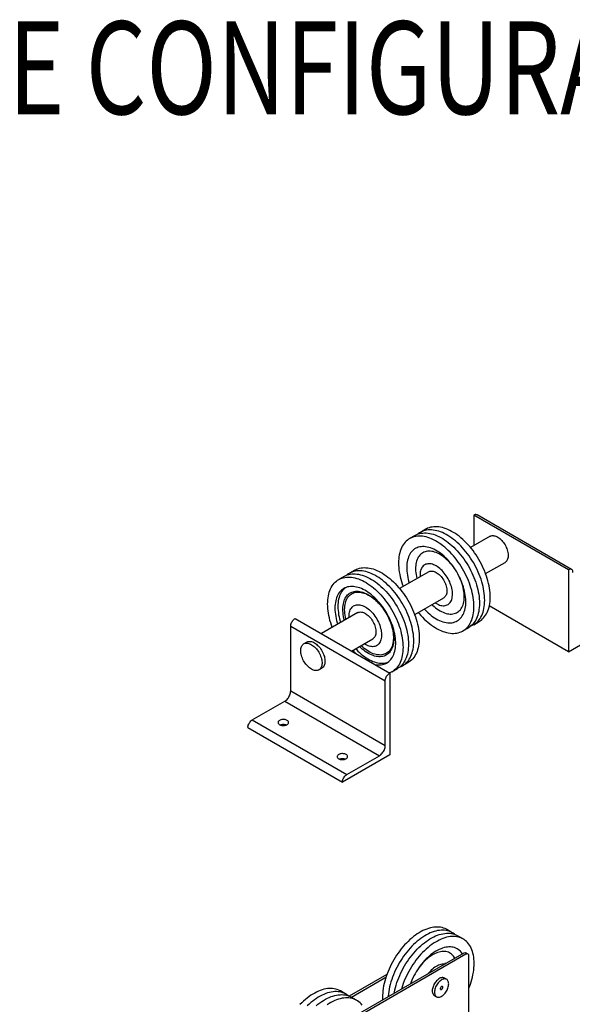
# Model space of a CAD drawing. Extents: x 0.2 to 6.51, y 0 to 9.7.
# Drawn here: x 3.74 to 5.22, y 7.05 to 9.7 of the extents above; entities that cross this region are included whole.
import ezdxf
from ezdxf.enums import TextEntityAlignment as Align

# ---------------------------------------------------------------- set-up
doc = ezdxf.new("R2010")
doc.units = 0
doc.header["$MEASUREMENT"] = 0
doc.layers.get('0').update_dxf_attribs({"linetype": 'CONTINUOUS'})
doc.layers.add('BORDER1', color=5, linetype='CONTINUOUS')
doc.styles.add('STYLE1', font='swissi.ttf', dxfattribs={"width": 0.75})

# ---------------------------------------------------------------- blocks, each defined once
blk = doc.blocks.new('A$C407A6D2F')
at = {"color": 7, "linetype": 'CONTINUOUS'}
for p, q in [((7.0251, 11.7235), (6.648, 11.9412)), ((6.648, 11.9412), (6.648, 11.82)), ((7.0376, 11.7247), (6.6605, 11.9425)), ((6.4133, 11.8606), (6.3915, 11.848)), ((6.4563, 11.8854), (6.4344, 11.8728)), ((6.7122, 11.8571), (6.6345, 11.8122)), ((6.6944, 11.7083), (6.7722, 11.7532)), ((6.1734, 11.7221), (6.1516, 11.7095)), ((6.4677, 11.7159), (6.3516, 11.6489)), ((7.0251, 11.7235), (7.0251, 11.3969)), ((6.1305, 11.6974), (6.1086, 11.6847)), ((6.4116, 11.545), (6.5277, 11.612)), ((6.1849, 11.5527), (6.04, 11.469)), ((7.0251, 11.3969), (6.7092, 11.5792)), ((5.935, 11.5296), (6.3121, 11.3119)), ((6.6469, 11.5047), (6.6688, 11.5174)), ((7.0251, 11.3969), (7.2136, 11.5057)), ((5.9173, 11.499), (6.2944, 11.2813)), ((5.9173, 11.2404), (5.9173, 11.499)), ((6.6039, 11.4799), (6.6258, 11.4926)), ((5.9816, 11.4353), (5.9698, 11.4285)), ((6.16, 11.3997), (6.2449, 11.4487)), ((6.364, 11.3414), (6.3859, 11.3541)), ((6.0298, 11.3246), (6.0416, 11.3314)), ((6.3121, 11.3119), (6.3121, 10.9853)), ((6.3211, 11.3167), (6.343, 11.3293)), ((6.2944, 11.0227), (6.2944, 11.2813)), ((5.9173, 11.2404), (6.2944, 11.0227)), ((5.7641, 11.1248), (5.8937, 11.1996)), ((5.8937, 11.1996), (6.2708, 10.9819)), ((5.7641, 11.1248), (6.1412, 10.9071)), ((5.7464, 11.0941), (6.1235, 10.8764)), ((6.3121, 10.9853), (6.1235, 10.8764)), ((6.1412, 10.9071), (6.2708, 10.9819)), ((6.5616, 10.2764), (6.5397, 10.2891)), ((6.6045, 10.2517), (6.5827, 10.2643)), ((6.6073, 10.1952), (5.9709, 9.8278)), ((6.6161, 10.1901), (5.9797, 9.8227)), ((6.6245, 10.1909), (6.6156, 10.196)), ((6.6279, 9.8295), (6.6279, 10.1833)), ((6.5323, 10.1538), (6.5321, 10.154)), ((6.534, 10.1529), (6.5323, 10.1538)), ((6.3009, 10.1102), (6.1505, 10.0233)), ((6.2965, 10.0974), (6.1598, 10.0185)), ((6.5389, 10.0904), (6.5301, 10.0955)), ((6.1373, 10.0315), (6.1154, 10.0442)), ((6.1803, 10.0067), (6.1584, 10.0194)), ((6.4901, 10.0262), (6.4989, 10.0211))]:
    blk.add_line(p, q, dxfattribs=at)
at = {"color": 7, "linetype": 'CONTINUOUS', "flags": 128}
for points in [[(6.6605, 11.9425), (6.6584, 11.9433), (6.656, 11.9436), (6.6534, 11.9434), (6.6507, 11.9426), (6.648, 11.9412)], [(6.6413, 11.6321), (6.6389, 11.6416), (6.6362, 11.6513), (6.6331, 11.6609), (6.6297, 11.6706), (6.626, 11.6803), (6.6219, 11.6899), (6.6176, 11.6994), (6.6129, 11.7089), (6.6079, 11.7182), (6.6027, 11.7274), (6.5972, 11.7365), (6.5915, 11.7454), (6.5855, 11.7541), (6.5793, 11.7625), (6.5729, 11.7707), (6.5664, 11.7787), (6.5596, 11.7863), (6.5527, 11.7937), (6.5457, 11.8007), (6.5385, 11.8074), (6.5313, 11.8137), (6.5239, 11.8197), (6.5165, 11.8253), (6.5091, 11.8304), (6.5016, 11.8352), (6.4941, 11.8395), (6.4866, 11.8434), (6.4791, 11.8469), (6.4717, 11.8499), (6.4644, 11.8524), (6.4571, 11.8545), (6.45, 11.8561), (6.4429, 11.8572), (6.436, 11.8578), (6.4293, 11.8579), (6.4227, 11.8576), (6.4163, 11.8568), (6.4101, 11.8555), (6.4041, 11.8537), (6.3984, 11.8515), (6.3929, 11.8488), (6.3876, 11.8456), (6.3827, 11.842), (6.378, 11.838), (6.3736, 11.8335), (6.3696, 11.8286), (6.3658, 11.8232), (6.3624, 11.8175), (6.3593, 11.8114), (6.3565, 11.8049), (6.3542, 11.7981), (6.3521, 11.791), (6.3504, 11.7835), (6.3491, 11.7757), (6.3482, 11.7677), (6.3476, 11.7594), (6.3474, 11.7509), (6.3476, 11.7421), (6.3482, 11.7332), (6.3491, 11.724), (6.3504, 11.7148), (6.3521, 11.7054), (6.3541, 11.6959), (6.3565, 11.6863), (6.3592, 11.6767), (6.3623, 11.667), (6.3657, 11.6573), (6.3658, 11.6571)], [(6.4133, 11.8606), (6.4148, 11.8614), (6.4202, 11.8641), (6.426, 11.8664), (6.432, 11.8681), (6.4382, 11.8694), (6.4446, 11.8702), (6.4511, 11.8706), (6.4579, 11.8704), (6.4648, 11.8698), (6.4718, 11.8687), (6.479, 11.8671), (6.4863, 11.865), (6.4936, 11.8625), (6.501, 11.8595), (6.5085, 11.856), (6.516, 11.8521), (6.5235, 11.8478), (6.5309, 11.8431), (6.5384, 11.8379), (6.5458, 11.8323), (6.5531, 11.8263), (6.5604, 11.82), (6.5676, 11.8133), (6.5746, 11.8063), (6.5815, 11.7989), (6.5882, 11.7913), (6.5948, 11.7833), (6.6012, 11.7751), (6.6074, 11.7667), (6.6134, 11.758), (6.6191, 11.7491), (6.6246, 11.7401), (6.6298, 11.7309), (6.6348, 11.7215), (6.6394, 11.712), (6.6438, 11.7025), (6.6479, 11.6929), (6.6516, 11.6832), (6.655, 11.6736), (6.6581, 11.6639), (6.6608, 11.6543), (6.6632, 11.6447)], [(6.6358, 11.4995), (6.64, 11.5012), (6.6455, 11.5039), (6.6507, 11.5071), (6.6557, 11.5107), (6.6603, 11.5148), (6.6647, 11.5193), (6.6688, 11.5242), (6.6725, 11.5295), (6.676, 11.5352), (6.6791, 11.5413), (6.6818, 11.5478), (6.6842, 11.5546), (6.6862, 11.5618), (6.6879, 11.5692), (6.6892, 11.577), (6.6901, 11.585), (6.6907, 11.5933), (6.6909, 11.6019), (6.6907, 11.6106), (6.6902, 11.6196), (6.6892, 11.6287), (6.688, 11.6379), (6.6863, 11.6473), (6.6843, 11.6568), (6.6819, 11.6664), (6.6792, 11.6761), (6.6761, 11.6857), (6.6727, 11.6954), (6.6689, 11.705), (6.6649, 11.7147), (6.6605, 11.7242), (6.6558, 11.7337), (6.6509, 11.743), (6.6457, 11.7522), (6.6402, 11.7613), (6.6344, 11.7702), (6.6285, 11.7789), (6.6223, 11.7873), (6.6159, 11.7955), (6.6093, 11.8035), (6.6026, 11.8111), (6.5957, 11.8185), (6.5886, 11.8255), (6.5815, 11.8322), (6.5742, 11.8385), (6.5669, 11.8445), (6.5595, 11.85), (6.552, 11.8552), (6.5445, 11.86), (6.537, 11.8643), (6.5295, 11.8682), (6.5221, 11.8717), (6.5147, 11.8747), (6.5073, 11.8772), (6.5001, 11.8792), (6.4929, 11.8808), (6.4859, 11.882), (6.479, 11.8826), (6.4722, 11.8827), (6.4656, 11.8824), (6.4592, 11.8816), (6.453, 11.8803), (6.4471, 11.8785), (6.4413, 11.8763), (6.4358, 11.8736), (6.4306, 11.8704), (6.4256, 11.8668), (6.4244, 11.8658)], [(6.7061, 11.6695), (6.7038, 11.679), (6.701, 11.6887), (6.698, 11.6983), (6.6945, 11.708), (6.6908, 11.7177), (6.6867, 11.7273), (6.6824, 11.7368), (6.6777, 11.7463), (6.6728, 11.7557), (6.6675, 11.7649), (6.662, 11.7739), (6.6563, 11.7828), (6.6503, 11.7915), (6.6442, 11.7999), (6.6378, 11.8081), (6.6312, 11.8161), (6.6244, 11.8237), (6.6175, 11.8311), (6.6105, 11.8381), (6.6033, 11.8448), (6.5961, 11.8511), (6.5887, 11.8571), (6.5813, 11.8627), (6.5739, 11.8678), (6.5664, 11.8726), (6.5589, 11.8769), (6.5514, 11.8808), (6.544, 11.8843), (6.5366, 11.8873), (6.5292, 11.8898), (6.522, 11.8919), (6.5148, 11.8935), (6.5077, 11.8946), (6.5008, 11.8952), (6.4941, 11.8954), (6.4875, 11.895), (6.4811, 11.8942), (6.4749, 11.8929), (6.4689, 11.8912), (6.4632, 11.8889), (6.4577, 11.8862), (6.4563, 11.8854)], [(6.7122, 11.8571), (6.7141, 11.858), (6.7171, 11.8591), (6.7205, 11.8598), (6.724, 11.8599), (6.7276, 11.8596), (6.7314, 11.8588), (6.7353, 11.8575), (6.7393, 11.8557), (6.7432, 11.8535), (6.7472, 11.8509), (6.7511, 11.8479), (6.755, 11.8445), (6.7587, 11.8408), (6.7623, 11.8367), (6.7657, 11.8324), (6.7689, 11.8278), (6.7719, 11.8231), (6.7746, 11.8181), (6.777, 11.8131), (6.7791, 11.808), (6.7809, 11.8029), (6.7824, 11.7977), (6.7835, 11.7927), (6.7842, 11.7878), (6.7846, 11.783), (6.7846, 11.7784), (6.7842, 11.774), (6.7835, 11.7699), (6.7824, 11.7662), (6.7809, 11.7627), (6.7791, 11.7597), (6.777, 11.757), (6.7746, 11.7548), (6.7722, 11.7532)], [(6.6103, 11.6389), (6.6082, 11.6475), (6.6057, 11.656), (6.6029, 11.6647), (6.5997, 11.6733), (6.5962, 11.6818), (6.5924, 11.6904), (6.5882, 11.6988), (6.5838, 11.7071), (6.5791, 11.7153), (6.5742, 11.7233), (6.569, 11.7312), (6.5636, 11.7388), (6.5579, 11.7461), (6.5521, 11.7533), (6.5461, 11.7601), (6.54, 11.7666), (6.5337, 11.7728), (6.5273, 11.7786), (6.5208, 11.7841), (6.5142, 11.7892), (6.5076, 11.7939), (6.5009, 11.7982), (6.4942, 11.802), (6.4876, 11.8054), (6.4809, 11.8083), (6.4744, 11.8108), (6.4679, 11.8128), (6.4615, 11.8144), (6.4552, 11.8154), (6.449, 11.816), (6.443, 11.8161), (6.4372, 11.8157), (6.4316, 11.8148), (6.4262, 11.8134), (6.421, 11.8116), (6.4161, 11.8092), (6.4114, 11.8065), (6.407, 11.8032), (6.4029, 11.7995), (6.3991, 11.7954), (6.3956, 11.7908), (6.3924, 11.7859), (6.3896, 11.7805), (6.3871, 11.7748), (6.385, 11.7687), (6.3832, 11.7623), (6.3818, 11.7556), (6.3808, 11.7486), (6.3801, 11.7413), (6.3799, 11.7338), (6.38, 11.726), (6.3804, 11.718), (6.3813, 11.7099), (6.3825, 11.7016), (6.3841, 11.6932), (6.3861, 11.6847), (6.3884, 11.6762), (6.3899, 11.671)], [(6.5703, 11.7292), (6.5664, 11.7347), (6.5612, 11.7414), (6.5559, 11.7478), (6.5504, 11.7539), (6.5448, 11.7596), (6.539, 11.7651), (6.5332, 11.7702), (6.5272, 11.7749), (6.5212, 11.7792), (6.5152, 11.7831), (6.5091, 11.7866), (6.5031, 11.7896), (6.4971, 11.7922), (6.4912, 11.7943), (6.4853, 11.7959), (6.4796, 11.7971), (6.4739, 11.7978), (6.4685, 11.798), (6.4632, 11.7977), (6.458, 11.7969), (6.4531, 11.7957), (6.4485, 11.7939), (6.444, 11.7917), (6.4399, 11.7891), (6.436, 11.7859), (6.4324, 11.7824), (6.4291, 11.7784), (6.4262, 11.774), (6.4236, 11.7693), (6.4213, 11.7641), (6.4194, 11.7586), (6.4178, 11.7527), (6.4166, 11.7466), (6.4158, 11.7402), (6.4153, 11.7335), (6.4152, 11.7265), (6.4155, 11.7194), (6.4162, 11.712), (6.4173, 11.7046), (6.4187, 11.697), (6.4205, 11.6893), (6.4206, 11.6887)], [(6.5597, 11.6502), (6.558, 11.6565), (6.5561, 11.6628), (6.5538, 11.6691), (6.5512, 11.6754), (6.5482, 11.6817), (6.545, 11.6878), (6.5415, 11.6938), (6.5378, 11.6996), (6.5338, 11.7053), (6.5297, 11.7106), (6.5253, 11.7158), (6.5208, 11.7206), (6.5161, 11.7251), (6.5114, 11.7292), (6.5066, 11.733), (6.5017, 11.7364), (6.4968, 11.7393), (6.4919, 11.7419), (6.487, 11.744), (6.4822, 11.7456), (6.4775, 11.7468), (6.4729, 11.7474), (6.4684, 11.7476), (6.4641, 11.7474), (6.46, 11.7466), (6.4562, 11.7454), (6.4525, 11.7437), (6.4491, 11.7416), (6.446, 11.739), (6.4432, 11.736), (6.4407, 11.7325), (6.4385, 11.7287), (6.4367, 11.7245), (6.4352, 11.72), (6.4341, 11.7151), (6.4333, 11.7099), (6.4329, 11.7045), (6.4329, 11.6989), (6.433, 11.6959)], [(6.1305, 11.6974), (6.1313, 11.6978), (6.1368, 11.7006), (6.1425, 11.7029), (6.1485, 11.7047), (6.1547, 11.706), (6.161, 11.7069), (6.1676, 11.7073), (6.1743, 11.7072), (6.1812, 11.7066), (6.1882, 11.7055), (6.1954, 11.704), (6.2026, 11.702), (6.21, 11.6995), (6.2174, 11.6966), (6.2248, 11.6931), (6.2323, 11.6893), (6.2398, 11.685), (6.2473, 11.6803), (6.2548, 11.6752), (6.2622, 11.6696), (6.2695, 11.6637), (6.2768, 11.6574), (6.284, 11.6508), (6.291, 11.6438), (6.2979, 11.6365), (6.3047, 11.6288), (6.3113, 11.6209), (6.3177, 11.6127), (6.3239, 11.6043), (6.3299, 11.5957), (6.3357, 11.5868), (6.3412, 11.5778), (6.3464, 11.5686)], [(6.353, 11.3363), (6.3577, 11.3382), (6.3632, 11.341), (6.3684, 11.3442), (6.3733, 11.3478), (6.378, 11.3519), (6.3823, 11.3565), (6.3864, 11.3614), (6.3901, 11.3668), (6.3935, 11.3726), (6.3965, 11.3787), (6.3992, 11.3852), (6.4016, 11.3921), (6.4036, 11.3992), (6.4052, 11.4067), (6.4065, 11.4145), (6.4074, 11.4226), (6.4079, 11.4309), (6.4081, 11.4395), (6.4078, 11.4483), (6.4072, 11.4572), (6.4063, 11.4664), (6.4049, 11.4757), (6.4032, 11.4851), (6.4012, 11.4946), (6.3988, 11.5042), (6.396, 11.5138), (6.3929, 11.5235), (6.3894, 11.5331), (6.3857, 11.5428), (6.3816, 11.5524), (6.3772, 11.5619), (6.3725, 11.5714), (6.3675, 11.5807), (6.3622, 11.5899), (6.3567, 11.599), (6.351, 11.6078), (6.345, 11.6165), (6.3388, 11.6249), (6.3324, 11.6331), (6.3258, 11.641), (6.319, 11.6486), (6.3121, 11.6559), (6.305, 11.6629), (6.2979, 11.6696), (6.2906, 11.6759), (6.2832, 11.6818), (6.2758, 11.6873), (6.2684, 11.6925), (6.2609, 11.6972), (6.2534, 11.7015), (6.2459, 11.7053), (6.2385, 11.7087), (6.2311, 11.7117), (6.2237, 11.7141), (6.2165, 11.7162), (6.2093, 11.7177), (6.2023, 11.7188), (6.1954, 11.7193), (6.1887, 11.7194), (6.1821, 11.7191), (6.1757, 11.7182), (6.1695, 11.7169), (6.1636, 11.715), (6.1579, 11.7128), (6.1524, 11.71), (6.1472, 11.7068), (6.1423, 11.7031), (6.1415, 11.7025)], [(6.1734, 11.7221), (6.1743, 11.7226), (6.1798, 11.7254), (6.1855, 11.7277), (6.1914, 11.7295), (6.1976, 11.7308), (6.204, 11.7317), (6.2105, 11.7321), (6.2173, 11.732), (6.2242, 11.7314), (6.2312, 11.7303), (6.2383, 11.7288), (6.2456, 11.7268), (6.2529, 11.7243), (6.2603, 11.7213), (6.2678, 11.7179), (6.2753, 11.7141), (6.2828, 11.7098), (6.2902, 11.7051), (6.2977, 11.7), (6.3051, 11.6944), (6.3125, 11.6885), (6.3197, 11.6822), (6.3269, 11.6756), (6.334, 11.6686), (6.3409, 11.6613), (6.3476, 11.6536), (6.3542, 11.6457), (6.3606, 11.6375), (6.3668, 11.6291), (6.3728, 11.6205), (6.3786, 11.6116), (6.3841, 11.6026), (6.3894, 11.5934), (6.3944, 11.584), (6.399, 11.5746), (6.4035, 11.565), (6.4075, 11.5554), (6.4113, 11.5458), (6.4148, 11.5361), (6.4179, 11.5264), (6.4206, 11.5168), (6.4231, 11.5072), (6.4251, 11.4977), (6.4268, 11.4883), (6.4282, 11.479), (6.4291, 11.4699), (6.4297, 11.4609), (6.4299, 11.4521), (6.4298, 11.4436), (6.4293, 11.4352), (6.4284, 11.4272), (6.4271, 11.4194), (6.4254, 11.4119), (6.4235, 11.4047), (6.4211, 11.3978), (6.4184, 11.3913), (6.4153, 11.3852), (6.412, 11.3794), (6.4082, 11.3741), (6.4042, 11.3691), (6.3998, 11.3646), (6.3952, 11.3605), (6.3903, 11.3568), (6.3859, 11.3541)], [(6.4677, 11.7159), (6.4688, 11.7165), (6.4718, 11.7177), (6.4751, 11.7185), (6.4785, 11.7187), (6.4822, 11.7185), (6.4859, 11.7178), (6.4898, 11.7167), (6.4937, 11.715), (6.4977, 11.713)], [(6.4977, 11.713), (6.5017, 11.7105), (6.5056, 11.7075), (6.5095, 11.7042), (6.5132, 11.7006), (6.5169, 11.6966), (6.5203, 11.6923), (6.5236, 11.6878), (6.5266, 11.6831), (6.5294, 11.6782), (6.5319, 11.6732), (6.5341, 11.6681), (6.536, 11.663), (6.5375, 11.6579), (6.5387, 11.6528), (6.5396, 11.6478), (6.54, 11.643), (6.5401, 11.6383), (6.5398, 11.6339), (6.5392, 11.6298), (6.5382, 11.6259), (6.5368, 11.6224), (6.5351, 11.6192), (6.533, 11.6165), (6.5307, 11.6141), (6.528, 11.6122), (6.5277, 11.612)], [(7.0428, 11.7133), (7.0425, 11.7164), (7.0419, 11.7191), (7.0408, 11.7215), (7.0394, 11.7234), (7.0376, 11.7247), (7.0355, 11.7256), (7.0331, 11.7259), (7.0305, 11.7257), (7.0278, 11.7249), (7.0251, 11.7235)], [(6.0829, 11.4938), (6.0798, 11.5027), (6.0767, 11.5124), (6.0739, 11.522), (6.0715, 11.5316), (6.0694, 11.5411), (6.0677, 11.5505), (6.0664, 11.5598), (6.0654, 11.5689), (6.0648, 11.5779), (6.0646, 11.5867), (6.0648, 11.5952), (6.0653, 11.6036), (6.0662, 11.6116), (6.0674, 11.6194), (6.0691, 11.6269), (6.0711, 11.6341), (6.0734, 11.641), (6.0761, 11.6475), (6.0792, 11.6536), (6.0826, 11.6594), (6.0863, 11.6647), (6.0903, 11.6697), (6.0947, 11.6742), (6.0993, 11.6783), (6.1043, 11.682), (6.1095, 11.6852), (6.1149, 11.688), (6.1207, 11.6903), (6.1266, 11.6921), (6.1328, 11.6934), (6.1392, 11.6943), (6.1457, 11.6947), (6.1525, 11.6946), (6.1593, 11.694), (6.1664, 11.6929), (6.1735, 11.6914), (6.1808, 11.6894), (6.1881, 11.6869), (6.1955, 11.6839), (6.203, 11.6805), (6.2104, 11.6767), (6.2179, 11.6724), (6.2254, 11.6677), (6.2329, 11.6625), (6.2403, 11.657), (6.2476, 11.6511), (6.2549, 11.6448), (6.2621, 11.6381), (6.2691, 11.6312), (6.2761, 11.6238), (6.2828, 11.6162), (6.2894, 11.6083), (6.2958, 11.6001), (6.302, 11.5917), (6.308, 11.583), (6.3138, 11.5742), (6.3193, 11.5651), (6.3246, 11.5559), (6.3295, 11.5466), (6.3342, 11.5372), (6.3386, 11.5276), (6.3427, 11.518), (6.3465, 11.5083), (6.3499, 11.4987), (6.3531, 11.489), (6.3558, 11.4794), (6.3582, 11.4698), (6.3603, 11.4603), (6.362, 11.4509), (6.3633, 11.4416), (6.3643, 11.4325), (6.3649, 11.4235), (6.3651, 11.4147), (6.365, 11.4061), (6.3644, 11.3978), (6.3635, 11.3898), (6.3623, 11.382), (6.3606, 11.3745), (6.3586, 11.3673), (6.3563, 11.3604), (6.3536, 11.3539), (6.3505, 11.3478), (6.3471, 11.342), (6.3434, 11.3366), (6.3394, 11.3317), (6.335, 11.3272), (6.3304, 11.323), (6.3255, 11.3194), (6.3202, 11.3162), (6.3148, 11.3134), (6.3117, 11.3121)], [(6.6053, 11.6518), (6.6034, 11.6596), (6.6011, 11.6673), (6.5984, 11.6752), (6.5954, 11.6829), (6.5921, 11.6907), (6.5905, 11.6942)], [(6.6688, 11.5174), (6.6726, 11.5197), (6.6775, 11.5233), (6.6822, 11.5274), (6.6866, 11.5319), (6.6907, 11.5368), (6.6944, 11.5421), (6.6978, 11.5478), (6.7009, 11.5539), (6.7037, 11.5604), (6.7061, 11.5672), (6.7081, 11.5744), (6.7098, 11.5818), (6.7111, 11.5896), (6.712, 11.5977), (6.7126, 11.606), (6.7128, 11.6145), (6.7126, 11.6232), (6.712, 11.6322), (6.7111, 11.6413), (6.7098, 11.6506), (6.7082, 11.66), (6.7061, 11.6695)], [(6.3033, 11.5452), (6.2986, 11.5535), (6.2936, 11.5616), (6.2883, 11.5695), (6.2829, 11.5772), (6.2772, 11.5847), (6.2713, 11.5919), (6.2653, 11.5988), (6.2591, 11.6054), (6.2527, 11.6117), (6.2463, 11.6177), (6.2397, 11.6233), (6.2331, 11.6285), (6.2264, 11.6333), (6.2197, 11.6377), (6.213, 11.6417), (6.2062, 11.6452), (6.1995, 11.6483), (6.1929, 11.651), (6.1863, 11.6531), (6.1798, 11.6548), (6.1734, 11.6561), (6.1671, 11.6568), (6.161, 11.6571), (6.1551, 11.6569), (6.1493, 11.6562), (6.1437, 11.655), (6.1384, 11.6533), (6.1333, 11.6512), (6.1284, 11.6486), (6.1239, 11.6456), (6.1196, 11.6421), (6.1155, 11.6381), (6.1118, 11.6338), (6.1085, 11.629), (6.1054, 11.6239), (6.1027, 11.6183), (6.1003, 11.6124), (6.0983, 11.6061), (6.0966, 11.5996), (6.0954, 11.5927), (6.0944, 11.5855), (6.0939, 11.5781), (6.0937, 11.5704), (6.0939, 11.5625), (6.0945, 11.5544), (6.0954, 11.5462), (6.0967, 11.5378), (6.0984, 11.5293), (6.1005, 11.5207), (6.1028, 11.512), (6.1046, 11.5063)], [(6.1353, 11.6521), (6.1313, 11.6489), (6.1273, 11.645), (6.1236, 11.6406), (6.1202, 11.6358), (6.1172, 11.6307), (6.1145, 11.6251), (6.1121, 11.6192), (6.1101, 11.6129), (6.1084, 11.6064), (6.1071, 11.5995), (6.1062, 11.5923), (6.1057, 11.5849), (6.1055, 11.5772), (6.1057, 11.5693), (6.1063, 11.5612), (6.1072, 11.553), (6.1085, 11.5446), (6.1102, 11.5361), (6.1122, 11.5275), (6.1146, 11.5188), (6.1164, 11.5131)], [(6.1316, 11.5219), (6.1297, 11.5295), (6.1281, 11.5373), (6.1268, 11.545), (6.1259, 11.5526), (6.1254, 11.56), (6.1253, 11.5672), (6.1256, 11.5742), (6.1262, 11.5809), (6.1272, 11.5874), (6.1286, 11.5935), (6.1303, 11.5994), (6.1324, 11.6049), (6.1348, 11.61), (6.1376, 11.6148), (6.1407, 11.6192), (6.1442, 11.6231), (6.1479, 11.6266), (6.152, 11.6297), (6.1563, 11.6323), (6.1608, 11.6345), (6.1657, 11.6362), (6.1707, 11.6374), (6.176, 11.6381), (6.1814, 11.6383), (6.187, 11.6381), (6.1928, 11.6373), (6.1987, 11.6361), (6.2047, 11.6344), (6.2107, 11.6322), (6.2169, 11.6296), (6.223, 11.6265), (6.2292, 11.623), (6.2354, 11.619), (6.2415, 11.6147), (6.2476, 11.6099), (6.2536, 11.6047), (6.2595, 11.5992), (6.2653, 11.5933), (6.2709, 11.5872), (6.2764, 11.5807), (6.2817, 11.5739), (6.2868, 11.567), (6.2916, 11.5597), (6.2963, 11.5523), (6.3006, 11.5448)], [(6.1377, 11.5255), (6.1372, 11.5275), (6.1355, 11.5352), (6.1342, 11.5428), (6.1332, 11.5502), (6.1326, 11.5575), (6.1324, 11.5646), (6.1325, 11.5715), (6.1331, 11.5782), (6.134, 11.5846), (6.1352, 11.5907), (6.1369, 11.5964), (6.1389, 11.6019), (6.1412, 11.607), (6.1439, 11.6117), (6.1469, 11.616), (6.1503, 11.6199), (6.1539, 11.6233), (6.1578, 11.6263), (6.1621, 11.6289), (6.1665, 11.631), (6.1713, 11.6327), (6.1762, 11.6338), (6.1814, 11.6345), (6.1867, 11.6347), (6.1922, 11.6344), (6.1979, 11.6336), (6.2036, 11.6323), (6.2095, 11.6306), (6.2155, 11.6284), (6.2215, 11.6257), (6.2275, 11.6226), (6.2335, 11.6191), (6.2396, 11.6151), (6.2456, 11.6107), (6.2515, 11.6059), (6.2573, 11.6007), (6.2631, 11.5952), (6.2687, 11.5894), (6.2741, 11.5832), (6.2794, 11.5768), (6.2845, 11.5701), (6.2885, 11.5644)], [(6.4258, 11.5532), (6.429, 11.5493), (6.4358, 11.5416), (6.4427, 11.5343), (6.4497, 11.5272), (6.4569, 11.5205), (6.4641, 11.5142), (6.4715, 11.5083), (6.4789, 11.5027), (6.4863, 11.4975), (6.4938, 11.4928), (6.5013, 11.4884), (6.5088, 11.4845), (6.5162, 11.4811), (6.5237, 11.4781), (6.531, 11.4755), (6.5383, 11.4735), (6.5454, 11.4719), (6.5525, 11.4708), (6.5594, 11.4701), (6.5661, 11.47), (6.5727, 11.4703), (6.5791, 11.4711), (6.5853, 11.4724), (6.5913, 11.4742), (6.597, 11.4764), (6.6025, 11.4791), (6.6078, 11.4823), (6.6127, 11.4859), (6.6174, 11.49), (6.6218, 11.4945), (6.6258, 11.4994), (6.6296, 11.5047), (6.633, 11.5104), (6.6361, 11.5165), (6.6389, 11.523), (6.6412, 11.5298), (6.6433, 11.537), (6.645, 11.5444), (6.6463, 11.5522), (6.6472, 11.5602), (6.6478, 11.5685), (6.648, 11.5771), (6.6478, 11.5858), (6.6472, 11.5948), (6.6463, 11.6039), (6.645, 11.6132), (6.6433, 11.6226), (6.6413, 11.6321)], [(6.4499, 11.5671), (6.4523, 11.5646), (6.4586, 11.5582), (6.4649, 11.5522), (6.4714, 11.5465), (6.4779, 11.5412), (6.4845, 11.5363), (6.4912, 11.5319), (6.4978, 11.5278), (6.5045, 11.5242), (6.5111, 11.521), (6.5177, 11.5183), (6.5243, 11.516), (6.5307, 11.5143), (6.5371, 11.513), (6.5433, 11.5122), (6.5494, 11.5118), (6.5553, 11.512), (6.561, 11.5126), (6.5665, 11.5138), (6.5718, 11.5154), (6.5769, 11.5175), (6.5817, 11.52), (6.5863, 11.523), (6.5905, 11.5265), (6.5945, 11.5304), (6.5981, 11.5348), (6.6015, 11.5395), (6.6044, 11.5447), (6.6071, 11.5502), (6.6094, 11.5561), (6.6114, 11.5624), (6.6129, 11.5689), (6.6141, 11.5758), (6.615, 11.583), (6.6154, 11.5904), (6.6155, 11.598), (6.6152, 11.6059), (6.6146, 11.6139), (6.6135, 11.6221), (6.6121, 11.6305), (6.6103, 11.6389)], [(6.4806, 11.5848), (6.4829, 11.5825), (6.4888, 11.5773), (6.4947, 11.5724), (6.5006, 11.5679), (6.5067, 11.5638), (6.5127, 11.5601), (6.5187, 11.5568), (6.5248, 11.554), (6.5307, 11.5517), (6.5366, 11.5498), (6.5424, 11.5484), (6.5481, 11.5475), (6.5537, 11.547), (6.5591, 11.5471), (6.5643, 11.5476), (6.5693, 11.5486), (6.5741, 11.5501), (6.5786, 11.5521), (6.5829, 11.5545), (6.587, 11.5574), (6.5907, 11.5607), (6.5941, 11.5645), (6.5972, 11.5687), (6.6, 11.5733), (6.6025, 11.5782), (6.6046, 11.5836), (6.6063, 11.5892), (6.6077, 11.5952), (6.6087, 11.6015), (6.6094, 11.6081), (6.6096, 11.6149), (6.6095, 11.622), (6.609, 11.6292), (6.6082, 11.6366), (6.6069, 11.6442), (6.6053, 11.6518)], [(6.493, 11.592), (6.4962, 11.59), (6.5011, 11.5873), (6.506, 11.585), (6.5108, 11.5831), (6.5156, 11.5817), (6.5202, 11.5808), (6.5248, 11.5803), (6.5291, 11.5804), (6.5333, 11.5809), (6.5373, 11.5819), (6.5411, 11.5833), (6.5446, 11.5852), (6.5479, 11.5876), (6.5508, 11.5904), (6.5535, 11.5936), (6.5558, 11.5973), (6.5578, 11.6013), (6.5595, 11.6057), (6.5608, 11.6104), (6.5617, 11.6154), (6.5623, 11.6207), (6.5625, 11.6262), (6.5624, 11.632), (6.5618, 11.6379), (6.5609, 11.644), (6.5597, 11.6502)], [(6.6632, 11.6447), (6.6652, 11.6352), (6.6669, 11.6258), (6.6682, 11.6165), (6.6691, 11.6074), (6.6697, 11.5984), (6.6698, 11.5897), (6.6696, 11.5812), (6.6691, 11.5729), (6.6681, 11.5648), (6.6668, 11.5571), (6.6652, 11.5496), (6.6631, 11.5424), (6.6607, 11.5356), (6.658, 11.5292), (6.6549, 11.523), (6.6515, 11.5173), (6.6477, 11.512), (6.6436, 11.5071), (6.6393, 11.5026), (6.6346, 11.4985), (6.6296, 11.4949), (6.6258, 11.4926)], [(6.1502, 11.5326), (6.1502, 11.5327), (6.15, 11.5385), (6.1502, 11.544), (6.1508, 11.5493), (6.1518, 11.5543), (6.1531, 11.559), (6.1547, 11.5634), (6.1567, 11.5674), (6.1591, 11.571), (6.1617, 11.5742), (6.1647, 11.5771), (6.1679, 11.5794), (6.1715, 11.5813), (6.1752, 11.5828), (6.1792, 11.5838), (6.1834, 11.5843), (6.1878, 11.5843), (6.1923, 11.5839), (6.197, 11.583), (6.2018, 11.5816), (6.2066, 11.5797), (6.2115, 11.5774), (6.2164, 11.5746), (6.2213, 11.5715), (6.2261, 11.5679), (6.2309, 11.5639), (6.2356, 11.5596), (6.2402, 11.5549), (6.2447, 11.55), (6.2489, 11.5447), (6.253, 11.5392), (6.2569, 11.5335), (6.2605, 11.5275), (6.2638, 11.5215), (6.2669, 11.5153), (6.2697, 11.509), (6.2721, 11.5027), (6.2743, 11.4964), (6.276, 11.49), (6.2775, 11.4838), (6.2786, 11.4776), (6.2793, 11.4716), (6.2796, 11.4658), (6.2796, 11.4601), (6.2792, 11.4547), (6.2785, 11.4495), (6.2773, 11.4447), (6.2758, 11.4401), (6.274, 11.4359), (6.2718, 11.4321), (6.2693, 11.4287), (6.2665, 11.4257), (6.2634, 11.4231), (6.26, 11.4209), (6.2564, 11.4192), (6.2525, 11.418), (6.2484, 11.4173), (6.2441, 11.417), (6.2397, 11.4172), (6.2351, 11.4179), (6.2304, 11.4191), (6.2255, 11.4207), (6.2207, 11.4228), (6.2158, 11.4253), (6.2109, 11.4283), (6.2102, 11.4287)], [(6.1849, 11.5527), (6.1859, 11.5532), (6.189, 11.5544), (6.1922, 11.5552), (6.1957, 11.5555), (6.1993, 11.5552), (6.2031, 11.5546), (6.2069, 11.5534), (6.2109, 11.5518), (6.2149, 11.5497)], [(6.3006, 11.5448), (6.3047, 11.537), (6.3085, 11.5292), (6.312, 11.5213), (6.3152, 11.5134), (6.318, 11.5054), (6.3205, 11.4974), (6.3227, 11.4895), (6.3245, 11.4816), (6.3259, 11.4738), (6.327, 11.4662), (6.3276, 11.4587), (6.328, 11.4514), (6.3279, 11.4443), (6.3275, 11.4374), (6.3266, 11.4308), (6.3255, 11.4245), (6.3239, 11.4185), (6.322, 11.4128), (6.3197, 11.4075), (6.3171, 11.4025), (6.3141, 11.398), (6.3109, 11.3938), (6.3073, 11.3901), (6.3034, 11.3868), (6.2992, 11.3839), (6.2948, 11.3815), (6.2901, 11.3796), (6.2851, 11.3782), (6.28, 11.3772), (6.2746, 11.3767), (6.2691, 11.3767), (6.2634, 11.3772), (6.2576, 11.3782), (6.2516, 11.3797), (6.2456, 11.3816), (6.2395, 11.384), (6.2333, 11.3869), (6.2272, 11.3902), (6.221, 11.3939), (6.2148, 11.3981), (6.2087, 11.4027), (6.2027, 11.4076), (6.1967, 11.413), (6.1916, 11.418)], [(6.2149, 11.5497), (6.2188, 11.5472), (6.2228, 11.5443), (6.2266, 11.541), (6.2304, 11.5373), (6.234, 11.5333), (6.2375, 11.5291), (6.2407, 11.5245), (6.2438, 11.5198), (6.2466, 11.5149), (6.2491, 11.5099), (6.2513, 11.5048), (6.2531, 11.4997), (6.2547, 11.4946), (6.2559, 11.4895), (6.2567, 11.4845), (6.2572, 11.4797), (6.2573, 11.4751), (6.257, 11.4706), (6.2563, 11.4665), (6.2553, 11.4626), (6.254, 11.4591), (6.2522, 11.4559), (6.2502, 11.4532), (6.2478, 11.4508), (6.2452, 11.4489), (6.2449, 11.4487)], [(6.2533, 11.3458), (6.2595, 11.3449), (6.2657, 11.3444), (6.2717, 11.3443), (6.2775, 11.3448), (6.2832, 11.3457), (6.2887, 11.3471), (6.2939, 11.349), (6.2989, 11.3514), (6.3036, 11.3542), (6.308, 11.3575), (6.3122, 11.3612), (6.3161, 11.3654), (6.3196, 11.3699), (6.3228, 11.3749), (6.3257, 11.3803), (6.3283, 11.386), (6.3304, 11.3921), (6.3323, 11.3985), (6.3338, 11.4052), (6.3349, 11.4123), (6.3356, 11.4196), (6.336, 11.4271), (6.336, 11.4349), (6.3356, 11.4429), (6.3348, 11.4511), (6.3337, 11.4594), (6.3322, 11.4678), (6.3303, 11.4764), (6.3281, 11.485), (6.3255, 11.4937), (6.3226, 11.5024), (6.3194, 11.5111), (6.3158, 11.5197), (6.3119, 11.5283), (6.3078, 11.5368), (6.3033, 11.5452)], [(6.3464, 11.5686), (6.3514, 11.5592), (6.3561, 11.5498), (6.3605, 11.5402), (6.3646, 11.5306), (6.3684, 11.521), (6.3718, 11.5113), (6.3749, 11.5016), (6.3777, 11.492), (6.3801, 11.4824), (6.3822, 11.4729), (6.3839, 11.4635), (6.3852, 11.4542), (6.3862, 11.4451), (6.3868, 11.4361), (6.387, 11.4273), (6.3868, 11.4188), (6.3863, 11.4104), (6.3854, 11.4024), (6.3841, 11.3946), (6.3825, 11.3871), (6.3805, 11.3799), (6.3782, 11.373), (6.3754, 11.3665), (6.3724, 11.3604), (6.369, 11.3546), (6.3653, 11.3493), (6.3613, 11.3443), (6.3569, 11.3398), (6.3523, 11.3357), (6.3473, 11.332), (6.343, 11.3293)], [(5.9173, 11.499), (5.9175, 11.5023), (5.9181, 11.5058), (5.9192, 11.5094), (5.9207, 11.5129), (5.9225, 11.5164), (5.9246, 11.5197), (5.9269, 11.5228), (5.9295, 11.5255), (5.9322, 11.5278), (5.935, 11.5296)], [(6.3069, 11.5326), (6.31, 11.5259), (6.3132, 11.5181), (6.3161, 11.5103), (6.3187, 11.5025), (6.321, 11.4947), (6.3228, 11.487), (6.3244, 11.4794), (6.3255, 11.4718), (6.3263, 11.4645), (6.3267, 11.4573), (6.3268, 11.4503), (6.3264, 11.4435), (6.3257, 11.437), (6.3246, 11.4307), (6.3232, 11.4248), (6.3213, 11.4192), (6.3192, 11.4139), (6.3167, 11.409), (6.3138, 11.4045), (6.3106, 11.4004), (6.3071, 11.3967), (6.3033, 11.3935), (6.2993, 11.3907), (6.2949, 11.3884), (6.2903, 11.3865), (6.2855, 11.3851), (6.2804, 11.3842), (6.2752, 11.3837), (6.2697, 11.3838), (6.2642, 11.3843), (6.2584, 11.3853), (6.2526, 11.3868), (6.2467, 11.3888), (6.2407, 11.3913), (6.2347, 11.3941), (6.2286, 11.3975), (6.2226, 11.4013), (6.2166, 11.4055), (6.2106, 11.41), (6.2047, 11.415), (6.1989, 11.4204), (6.1977, 11.4215)], [(5.9574, 11.401), (5.9575, 11.4055), (5.9581, 11.4097), (5.959, 11.4137), (5.9603, 11.4173), (5.9619, 11.4205), (5.9639, 11.4234), (5.9662, 11.4258), (5.9687, 11.4278), (5.9716, 11.4294), (5.9747, 11.4305), (5.978, 11.4311), (5.9815, 11.4313), (5.9852, 11.431), (5.989, 11.4301), (5.9928, 11.4289), (5.9968, 11.4271), (6.0008, 11.4249), (6.0047, 11.4223), (6.0087, 11.4193), (6.0125, 11.4159), (6.0162, 11.4122), (6.0198, 11.4081), (6.0232, 11.4038), (6.0265, 11.3992), (6.0294, 11.3945), (6.0321, 11.3895), (6.0346, 11.3845), (6.0367, 11.3794), (6.0385, 11.3742), (6.0399, 11.3691), (6.041, 11.3641), (6.0418, 11.3591), (6.0422, 11.3544), (6.0422, 11.3498), (6.0418, 11.3454), (6.041, 11.3413), (6.0399, 11.3375), (6.0385, 11.3341), (6.0367, 11.3311), (6.0346, 11.3284), (6.0321, 11.3262), (6.0294, 11.3244), (6.0265, 11.323), (6.0232, 11.3222), (6.0198, 11.3218), (6.0162, 11.3219), (6.0125, 11.3224), (6.0087, 11.3235), (6.0047, 11.325), (6.0008, 11.327), (5.9968, 11.3294), (5.9928, 11.3322), (5.989, 11.3354), (5.9852, 11.339), (5.9815, 11.3429), (5.978, 11.3471), (5.9747, 11.3515), (5.9716, 11.3562), (5.9687, 11.361), (5.9662, 11.366), (5.9639, 11.3711), (5.9619, 11.3762), (5.9603, 11.3814), (5.959, 11.3865), (5.9581, 11.3915), (5.9575, 11.3963), (5.9574, 11.401)], [(5.9816, 11.4353), (5.9826, 11.4359), (5.9857, 11.4371), (5.9889, 11.4378), (5.9924, 11.4381), (5.996, 11.4379), (5.9998, 11.4372), (6.0037, 11.436), (6.0076, 11.4344), (6.0116, 11.4323)], [(6.0116, 11.4323), (6.0155, 11.4298), (6.0195, 11.4269), (6.0233, 11.4236), (6.0271, 11.4199), (6.0307, 11.416), (6.0342, 11.4117), (6.0375, 11.4072), (6.0405, 11.4025), (6.0433, 11.3976), (6.0458, 11.3926), (6.048, 11.3875), (6.0498, 11.3823), (6.0514, 11.3772), (6.0526, 11.3721), (6.0534, 11.3672), (6.0539, 11.3623), (6.054, 11.3577), (6.0537, 11.3533), (6.053, 11.3491), (6.052, 11.3453), (6.0507, 11.3417), (6.0489, 11.3386), (6.0469, 11.3358), (6.0446, 11.3335), (6.0419, 11.3316), (6.0416, 11.3314)], [(6.1646, 11.4024), (6.1675, 11.3992), (6.1738, 11.3928), (6.1764, 11.3903)], [(6.1764, 11.4092), (6.1793, 11.406), (6.1856, 11.3996), (6.192, 11.3934), (6.1985, 11.3877), (6.2051, 11.3823), (6.2117, 11.3773), (6.2184, 11.3726), (6.2252, 11.3684), (6.2319, 11.3647), (6.2386, 11.3614), (6.2453, 11.3585), (6.2519, 11.3561), (6.2585, 11.3541), (6.2649, 11.3527), (6.2712, 11.3517), (6.2774, 11.3512), (6.2835, 11.3511), (6.2893, 11.3516), (6.295, 11.3525), (6.3005, 11.3539), (6.3057, 11.3558), (6.3062, 11.3561)], [(6.2944, 11.2813), (6.2946, 11.2846), (6.2953, 11.2881), (6.2963, 11.2917), (6.2978, 11.2952), (6.2996, 11.2987), (6.3017, 11.302), (6.3041, 11.305), (6.3066, 11.3078), (6.3093, 11.3101), (6.3121, 11.3119)], [(5.8937, 11.1996), (5.8968, 11.2016), (5.8998, 11.204), (5.9027, 11.2069), (5.9055, 11.2101), (5.9081, 11.2135), (5.9104, 11.2172), (5.9124, 11.221), (5.9141, 11.225), (5.9155, 11.229), (5.9165, 11.2329), (5.9171, 11.2368), (5.9173, 11.2404)], [(5.7464, 11.0941), (5.7466, 11.0975), (5.7473, 11.101), (5.7483, 11.1045), (5.7498, 11.1081), (5.7516, 11.1116), (5.7537, 11.1149), (5.756, 11.1179), (5.7586, 11.1206), (5.7613, 11.1229), (5.7641, 11.1248)], [(5.8731, 11.1231), (5.8709, 11.1216), (5.8692, 11.1199), (5.8679, 11.1181), (5.8672, 11.1162), (5.867, 11.1143), (5.8673, 11.1124), (5.8682, 11.1105), (5.8696, 11.1088), (5.8714, 11.1071), (5.8737, 11.1057), (5.8763, 11.1045), (5.8793, 11.1036), (5.8824, 11.1029), (5.8857, 11.1026), (5.8891, 11.1026), (5.8924, 11.1028), (5.8956, 11.1034), (5.8986, 11.1043), (5.9013, 11.1054), (5.9037, 11.1068), (5.9056, 11.1083), (5.9071, 11.1101), (5.9081, 11.1119), (5.9086, 11.1138), (5.9085, 11.1158), (5.9079, 11.1177), (5.9068, 11.1195), (5.9052, 11.1212), (5.9031, 11.1227), (5.9007, 11.124), (5.8979, 11.1251), (5.8948, 11.1259), (5.8916, 11.1264), (5.8882, 11.1266), (5.8849, 11.1265), (5.8816, 11.126), (5.8785, 11.1253), (5.8756, 11.1243), (5.8731, 11.1231)], [(5.8988, 11.1044), (5.8979, 11.1047), (5.8948, 11.1055), (5.8916, 11.106), (5.8882, 11.1062), (5.8849, 11.1061), (5.8816, 11.1056), (5.8785, 11.1049), (5.8768, 11.1044)], [(6.2708, 10.9819), (6.2739, 10.9839), (6.2769, 10.9863), (6.2799, 10.9892), (6.2826, 10.9923), (6.2852, 10.9958), (6.2875, 10.9995), (6.2895, 11.0033), (6.2912, 11.0073), (6.2926, 11.0113), (6.2936, 11.0152), (6.2942, 11.019), (6.2944, 11.0227)], [(6.1088, 10.987), (6.1066, 10.9855), (6.1049, 10.9839), (6.1036, 10.9821), (6.1029, 10.9802), (6.1027, 10.9782), (6.103, 10.9763), (6.1039, 10.9745), (6.1053, 10.9727), (6.1071, 10.9711), (6.1094, 10.9697), (6.112, 10.9685), (6.115, 10.9675), (6.1181, 10.9669), (6.1214, 10.9665), (6.1248, 10.9665), (6.1281, 10.9668), (6.1313, 10.9673), (6.1343, 10.9682), (6.137, 10.9693), (6.1394, 10.9707), (6.1413, 10.9723), (6.1428, 10.974), (6.1438, 10.9758), (6.1443, 10.9778), (6.1442, 10.9797), (6.1436, 10.9816), (6.1425, 10.9834), (6.1409, 10.9851), (6.1388, 10.9866), (6.1364, 10.988), (6.1336, 10.989), (6.1305, 10.9898), (6.1273, 10.9903), (6.1239, 10.9905), (6.1206, 10.9904), (6.1173, 10.99), (6.1142, 10.9892), (6.1113, 10.9882), (6.1088, 10.987)], [(6.1345, 10.9683), (6.1336, 10.9686), (6.1305, 10.9694), (6.1273, 10.9699), (6.1239, 10.9701), (6.1206, 10.97), (6.1173, 10.9696), (6.1142, 10.9688), (6.1125, 10.9683)], [(6.1235, 10.8764), (6.1237, 10.8798), (6.1244, 10.8832), (6.1254, 10.8868), (6.1269, 10.8904), (6.1287, 10.8939), (6.1308, 10.8972), (6.1332, 10.9002), (6.1357, 10.9029), (6.1384, 10.9052), (6.1412, 10.9071)], [(6.5397, 10.2891), (6.5384, 10.2898), (6.5329, 10.2925), (6.5272, 10.2948), (6.5212, 10.2966), (6.515, 10.2979), (6.5086, 10.2987), (6.502, 10.299), (6.4953, 10.2989), (6.4884, 10.2983), (6.4813, 10.2971), (6.4742, 10.2956), (6.4669, 10.2935), (6.4596, 10.291), (6.4522, 10.288), (6.4447, 10.2846), (6.4372, 10.2807), (6.4297, 10.2763), (6.4222, 10.2716), (6.4148, 10.2664), (6.4074, 10.2609), (6.4, 10.2549), (6.3928, 10.2486), (6.3856, 10.2419), (6.3786, 10.2349), (6.3717, 10.2275), (6.3649, 10.2199), (6.3583, 10.2119), (6.3519, 10.2037), (6.3458, 10.1953), (6.3398, 10.1866), (6.334, 10.1777), (6.3286, 10.1687), (6.3233, 10.1595), (6.3184, 10.1501), (6.3137, 10.1407), (6.3093, 10.1311), (6.3053, 10.1215), (6.3015, 10.1118), (6.2981, 10.1022), (6.295, 10.0925), (6.2923, 10.0829), (6.2899, 10.0733), (6.2879, 10.0638), (6.2862, 10.0544), (6.2849, 10.0451), (6.284, 10.036), (6.2834, 10.0271), (6.2832, 10.0183), (6.2834, 10.0098), (6.2835, 10.0083)], [(6.5716, 10.2695), (6.5705, 10.2704), (6.5655, 10.274), (6.5603, 10.2772), (6.5548, 10.2799), (6.549, 10.2822), (6.5431, 10.2839), (6.5369, 10.2852), (6.5305, 10.2861), (6.5239, 10.2864), (6.5171, 10.2862), (6.5102, 10.2856), (6.5032, 10.2845), (6.496, 10.2829), (6.4888, 10.2809), (6.4814, 10.2784), (6.474, 10.2754), (6.4666, 10.2719), (6.4591, 10.268), (6.4516, 10.2637), (6.4441, 10.259), (6.4367, 10.2538), (6.4293, 10.2482), (6.4219, 10.2423), (6.4146, 10.2359), (6.4075, 10.2293), (6.4004, 10.2222), (6.3935, 10.2149), (6.3868, 10.2072), (6.3802, 10.1993), (6.3738, 10.1911), (6.3676, 10.1827), (6.3617, 10.174), (6.3559, 10.1651), (6.3504, 10.1561), (6.3452, 10.1468), (6.3402, 10.1375), (6.3356, 10.128), (6.3312, 10.1185), (6.3271, 10.1089), (6.3234, 10.0992), (6.32, 10.0895), (6.3169, 10.0799), (6.3141, 10.0702), (6.3118, 10.0607), (6.3097, 10.0512), (6.3081, 10.0418), (6.3068, 10.0325), (6.3058, 10.0234), (6.3057, 10.0211)], [(6.3301, 10.0352), (6.3308, 10.039), (6.3328, 10.0485), (6.3352, 10.0581), (6.338, 10.0677), (6.341, 10.0774), (6.3445, 10.0871), (6.3482, 10.0967), (6.3523, 10.1063), (6.3566, 10.1159), (6.3613, 10.1253), (6.3663, 10.1347), (6.3715, 10.1439), (6.377, 10.153), (6.3827, 10.1618), (6.3887, 10.1705), (6.3949, 10.1789), (6.4013, 10.1871), (6.4079, 10.1951), (6.4146, 10.2027), (6.4215, 10.2101), (6.4286, 10.2171), (6.4357, 10.2238), (6.443, 10.2301), (6.4503, 10.2361), (6.4577, 10.2416), (6.4652, 10.2468), (6.4727, 10.2515), (6.4802, 10.2559), (6.4876, 10.2598), (6.4951, 10.2632), (6.5025, 10.2662), (6.5099, 10.2687), (6.5171, 10.2708), (6.5243, 10.2724), (6.5313, 10.2735), (6.5382, 10.2741), (6.545, 10.2742), (6.5515, 10.2739), (6.5579, 10.2731), (6.5641, 10.2718), (6.5701, 10.27), (6.5758, 10.2677), (6.5813, 10.265), (6.5827, 10.2643)], [(6.6485, 10.1544), (6.6484, 10.1629), (6.6478, 10.1712), (6.6469, 10.1793), (6.6456, 10.187), (6.6439, 10.1945), (6.6419, 10.2017), (6.6395, 10.2085), (6.6368, 10.215), (6.6337, 10.2211), (6.6303, 10.2268), (6.6265, 10.2321), (6.6224, 10.237), (6.6181, 10.2415), (6.6134, 10.2456), (6.6084, 10.2492), (6.6032, 10.2524), (6.5977, 10.2551), (6.592, 10.2574), (6.586, 10.2591), (6.5798, 10.2604), (6.5734, 10.2613), (6.5668, 10.2616), (6.5601, 10.2615), (6.5532, 10.2608), (6.5461, 10.2597), (6.539, 10.2581), (6.5317, 10.2561), (6.5244, 10.2536), (6.517, 10.2506), (6.5095, 10.2471), (6.502, 10.2432), (6.4945, 10.2389), (6.4871, 10.2342), (6.4796, 10.229), (6.4722, 10.2234), (6.4649, 10.2175), (6.4576, 10.2112), (6.4504, 10.2045), (6.4434, 10.1975), (6.4365, 10.1901), (6.4297, 10.1825), (6.4232, 10.1745), (6.4168, 10.1663), (6.4106, 10.1579), (6.4046, 10.1492), (6.3989, 10.1403), (6.3934, 10.1313), (6.3881, 10.1221), (6.3832, 10.1127), (6.3785, 10.1032), (6.3741, 10.0937), (6.3701, 10.0841), (6.3663, 10.0744), (6.3629, 10.0648), (6.3598, 10.0551), (6.3588, 10.0518)], [(6.602, 10.1921), (6.6012, 10.1934), (6.5978, 10.198), (6.594, 10.2023), (6.59, 10.206), (6.5856, 10.2094), (6.581, 10.2123), (6.5762, 10.2147), (6.571, 10.2167), (6.5657, 10.2182), (6.5601, 10.2192), (6.5543, 10.2197), (6.5483, 10.2197), (6.5422, 10.2193), (6.536, 10.2183), (6.5296, 10.2169), (6.5231, 10.215), (6.5166, 10.2126), (6.5099, 10.2098), (6.5033, 10.2065), (6.4966, 10.2027), (6.49, 10.1986), (6.4833, 10.194), (6.4767, 10.189), (6.4702, 10.1836), (6.4638, 10.1778), (6.4575, 10.1717), (6.4513, 10.1653), (6.4452, 10.1585), (6.4394, 10.1515), (6.4337, 10.1441), (6.4282, 10.1366), (6.423, 10.1288), (6.418, 10.1208), (6.4132, 10.1127), (6.4087, 10.1044), (6.4045, 10.096), (6.4006, 10.0875), (6.3971, 10.0789), (6.3946, 10.0724)], [(6.5716, 10.1746), (6.569, 10.179), (6.5659, 10.1833), (6.5626, 10.1871), (6.5589, 10.1906), (6.5549, 10.1935), (6.5507, 10.1961), (6.5462, 10.1981), (6.5414, 10.1997), (6.5365, 10.2008), (6.5313, 10.2015), (6.5259, 10.2016), (6.5204, 10.2013), (6.5147, 10.2004), (6.509, 10.1991), (6.5031, 10.1974), (6.4971, 10.1951), (6.4911, 10.1924), (6.4851, 10.1892), (6.479, 10.1856), (6.473, 10.1816), (6.467, 10.1772), (6.4611, 10.1724), (6.4552, 10.1672), (6.4495, 10.1616), (6.4439, 10.1557), (6.4385, 10.1496), (6.4332, 10.1431), (6.4281, 10.1364), (6.4257, 10.1329)], [(6.6073, 10.1952), (6.6096, 10.1963), (6.6118, 10.1968), (6.6138, 10.1967), (6.6156, 10.196), (6.6156, 10.196)], [(6.6279, 10.1833), (6.6277, 10.1858), (6.627, 10.188), (6.6259, 10.1897), (6.6245, 10.1909), (6.6227, 10.1916), (6.6207, 10.1917), (6.6184, 10.1912), (6.6161, 10.1901)], [(6.531, 10.1511), (6.53, 10.1512), (6.5256, 10.1513), (6.5211, 10.1509), (6.5164, 10.15), (6.5117, 10.1486), (6.5069, 10.1468), (6.502, 10.1445), (6.4971, 10.1418), (6.4922, 10.1386), (6.4873, 10.135), (6.4825, 10.1311), (6.4778, 10.1268), (6.4732, 10.1222), (6.4688, 10.1172), (6.4656, 10.1134)], [(6.6279, 10.0547), (6.6303, 10.0608), (6.6337, 10.0705), (6.6368, 10.0802), (6.6395, 10.0898), (6.6419, 10.0994), (6.6439, 10.1089), (6.6456, 10.1183), (6.6469, 10.1275), (6.6478, 10.1367), (6.6484, 10.1456), (6.6485, 10.1544)], [(6.4055, 10.0979), (6.4028, 10.0921), (6.3996, 10.0843), (6.3967, 10.0765), (6.3955, 10.0729)], [(6.5301, 10.0955), (6.5295, 10.0958), (6.527, 10.0968), (6.5242, 10.0973), (6.5213, 10.0973), (6.5182, 10.0968), (6.515, 10.0958), (6.5117, 10.0944), (6.5084, 10.0925), (6.5052, 10.0901), (6.502, 10.0874), (6.4989, 10.0843), (6.4959, 10.0809), (6.4932, 10.0773), (6.4907, 10.0734), (6.4884, 10.0693), (6.4864, 10.0651), (6.4848, 10.0609), (6.4835, 10.0566), (6.4826, 10.0525), (6.482, 10.0484), (6.4818, 10.0445)], [(6.5472, 10.072), (6.547, 10.0757), (6.5464, 10.0791), (6.5455, 10.0822), (6.5442, 10.085), (6.5425, 10.0873), (6.5406, 10.0892), (6.5383, 10.0907), (6.5358, 10.0917), (6.5331, 10.0922), (6.5301, 10.0922), (6.527, 10.0917), (6.5238, 10.0907), (6.5206, 10.0893), (6.5173, 10.0874), (6.514, 10.085), (6.5108, 10.0823), (6.5077, 10.0792), (6.5048, 10.0758), (6.502, 10.0722), (6.4995, 10.0683), (6.4972, 10.0642), (6.4953, 10.06), (6.4936, 10.0558), (6.4923, 10.0515), (6.4914, 10.0474), (6.4908, 10.0433), (6.4906, 10.0394), (6.4908, 10.0357), (6.4914, 10.0323), (6.4923, 10.0292), (6.4936, 10.0265), (6.4953, 10.0241), (6.4972, 10.0222), (6.4995, 10.0208), (6.502, 10.0198), (6.5048, 10.0193), (6.5077, 10.0193), (6.5108, 10.0197), (6.514, 10.0207), (6.5173, 10.0222), (6.5206, 10.0241), (6.5238, 10.0264), (6.527, 10.0291), (6.5301, 10.0322), (6.5331, 10.0356), (6.5358, 10.0393), (6.5383, 10.0432), (6.5406, 10.0472), (6.5425, 10.0514), (6.5442, 10.0556), (6.5455, 10.0599), (6.5464, 10.0641), (6.547, 10.0681), (6.5472, 10.072)], [(6.1154, 10.0442), (6.1141, 10.0449), (6.1086, 10.0476), (6.1029, 10.0499), (6.0969, 10.0516), (6.0907, 10.0529), (6.0843, 10.0538), (6.0778, 10.0541), (6.071, 10.054), (6.0641, 10.0533), (6.0571, 10.0522), (6.0499, 10.0506), (6.0426, 10.0486), (6.0353, 10.0461), (6.0279, 10.0431), (6.0204, 10.0396), (6.013, 10.0357), (6.0055, 10.0314), (5.998, 10.0267), (5.9905, 10.0215), (5.9831, 10.0159), (5.9758, 10.01), (5.9685, 10.0037), (5.9614, 9.997), (5.9543, 9.9899)], [(6.5239, 10.0586), (6.5237, 10.0601), (6.5232, 10.0612), (6.5223, 10.0619), (6.5212, 10.0622), (6.5199, 10.062), (6.5186, 10.0613), (6.5172, 10.0602), (6.516, 10.0588), (6.515, 10.0571), (6.5143, 10.0554), (6.5139, 10.0536), (6.5139, 10.0521), (6.5143, 10.0507), (6.515, 10.0498), (6.516, 10.0493), (6.5172, 10.0493), (6.5186, 10.0497), (6.5199, 10.0506), (6.5212, 10.0519), (6.5223, 10.0535), (6.5232, 10.0552), (6.5237, 10.0569), (6.5239, 10.0586)], [(6.1473, 10.0245), (6.1462, 10.0255), (6.1412, 10.0291), (6.136, 10.0323), (6.1305, 10.035), (6.1248, 10.0372), (6.1188, 10.039), (6.1126, 10.0403), (6.1062, 10.0411), (6.0996, 10.0415), (6.0929, 10.0413), (6.086, 10.0407), (6.0789, 10.0396), (6.0718, 10.038), (6.0645, 10.036), (6.0572, 10.0334), (6.0498, 10.0304), (6.0423, 10.027), (6.0348, 10.0231), (6.0273, 10.0188), (6.0199, 10.014), (6.0124, 10.0089), (6.005, 10.0033), (5.9976, 9.9974), (5.9904, 9.991), (5.9832, 9.9843)], [(6.0187, 9.9852), (6.0261, 9.9911), (6.0335, 9.9967), (6.0409, 10.0019), (6.0484, 10.0066), (6.0559, 10.011), (6.0634, 10.0148), (6.0708, 10.0183), (6.0782, 10.0213), (6.0856, 10.0238), (6.0928, 10.0259), (6.1, 10.0274), (6.107, 10.0285), (6.114, 10.0292), (6.1207, 10.0293), (6.1273, 10.029), (6.1337, 10.0281), (6.1399, 10.0268), (6.1458, 10.0251), (6.1516, 10.0228), (6.1571, 10.0201), (6.1584, 10.0194)], [(6.2022, 9.9872), (6.1982, 9.9921), (6.1938, 9.9966), (6.1891, 10.0007), (6.1842, 10.0043), (6.1789, 10.0075), (6.1735, 10.0102), (6.1677, 10.0124), (6.1617, 10.0142), (6.1555, 10.0155), (6.1492, 10.0163), (6.1426, 10.0167), (6.1358, 10.0165), (6.1289, 10.0159), (6.1219, 10.0148), (6.1147, 10.0132), (6.1075, 10.0112), (6.1001, 10.0086), (6.0927, 10.0057), (6.0853, 10.0022), (6.0778, 9.9983), (6.0703, 9.994), (6.0628, 9.9892)], [(6.4818, 10.0445), (6.482, 10.0408), (6.4826, 10.0374), (6.4835, 10.0343), (6.4848, 10.0316), (6.4864, 10.0292), (6.4884, 10.0273), (6.4901, 10.0262)]]:
    blk.add_lwpolyline(points, dxfattribs=at)

msp = doc.modelspace()

# ---------------------------------------------------------------- block references
at = {"layer": 'BORDER1', "linetype": 'CONTINUOUS', "xscale": 0.675, "yscale": 0.675, "zscale": 0.675}
msp.add_blockref('A$C407A6D2F', (0.4721, 0.3025), dxfattribs=at)

# ---------------------------------------------------------------- texts
at = {"linetype": 'CONTINUOUS', "style": 'STYLE1', "width": 0.75}
msp.add_text('TYPICAL 500 LB. SHEAVE CONFIGURATIONS', height=0.25, dxfattribs=at).set_placement((3.529, 9.4422), align=Align.CENTER)

doc.saveas('drawing.dxf')
